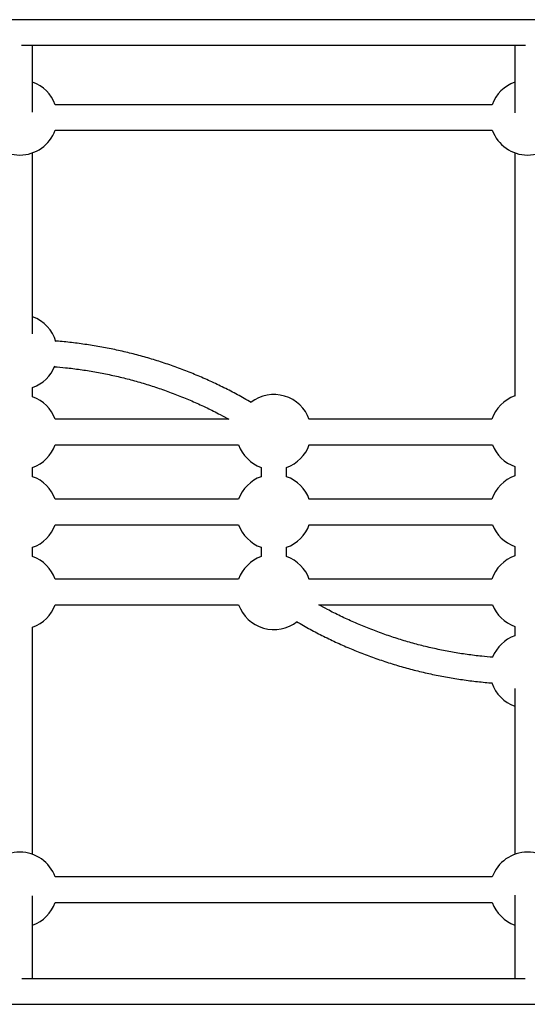
# Model space of a CAD drawing. Units: millimetres. Extents: x -4625 to 15221, y -4479 to 2700.
# Drawn here: x 637 to 955, y -308 to 308 of the extents above; entities that cross this region are included whole.
import ezdxf

# ---------------------------------------------------------------- set-up
doc = ezdxf.new("R2010")
doc.units = ezdxf.units.MM

msp = doc.modelspace()

# ---------------------------------------------------------------- linework, layer by layer
at = {"color": 7, "linetype": 'Continuous', "lineweight": 25}
for p, q in [((1273.91, 308), (-1274.3, 308)), ((638.58, 292), (954.08, 292)), ((645.53, 250.06), (645.53, 292)), ((947.3, 292), (947.3, 249.75)), ((933.2, 254.81), (659.63, 254.82)), ((659.62, 238.82), (933.22, 238.81)), ((645.53, 111.48), (645.53, 224.75)), ((947.3, 224.75), (947.3, 72.4)), ((645.53, 72.1), (645.53, 77.9)), ((768.42, 58), (659.62, 58)), ((933.03, 58), (818.61, 58)), ((659.62, 42), (774.42, 42)), ((818.61, 42), (933.4, 42)), ((645.53, 22.1), (645.53, 27.9)), ((788.52, 27.9), (788.52, 22.1)), ((804.52, 22.1), (804.52, 27.9)), ((947.3, 28.42), (947.3, 22.61)), ((774.42, 8), (659.62, 8)), ((933.03, 8), (818.61, 8)), ((659.62, -8), (774.42, -8)), ((818.61, -8), (933.4, -8)), ((645.53, -27.9), (645.53, -22.1)), ((788.52, -22.1), (788.52, -27.9)), ((804.52, -27.9), (804.52, -22.1)), ((947.3, -21.58), (947.3, -27.39)), ((774.42, -42), (659.62, -42)), ((933.03, -42), (818.61, -42)), ((659.62, -58), (774.42, -58)), ((824.57, -58), (933.4, -58)), ((645.53, -214.23), (645.53, -71.95)), ((947.3, -71.58), (947.3, -77.39)), ((947.3, -110.37), (947.3, -214.23)), ((933.21, -228.32), (659.62, -228.32)), ((645.53, -292), (645.53, -240.16)), ((947.3, -239.79), (947.3, -292)), ((659.62, -244.32), (933.21, -244.32)), ((953.85, -292), (638.79, -292)), ((-1274.3, -308), (1273.91, -308))]:
    msp.add_line(p, q, dxfattribs=at)
for centre, start, end in [((637.53, 246.84), 19.85046, 70.0972), ((955.3, 246.84), 109.9028, 160.17366), ((637.53, 246.84), 199.95127, 340.04484), ((955.3, 246.84), 199.9793, 340.0168), ((637.53, 100), 15.89965, 70.0972), ((637.53, 100), 289.9028, 338.47863), ((637.53, 50), 19.9028, 70.0972), ((796.52, 50), 19.37764, 127.52167), ((955.3, 50.52), 109.9028, 161.42902), ((637.53, 50), 289.9028, 340.0972), ((796.52, 50), 199.9028, 250.0972), ((796.52, 50), 289.9028, 340.62236), ((955.3, 50.52), 201.24593, 250.0972), ((637.53, 0), 19.9028, 70.0972), ((796.52, 0), 109.9028, 160.0972), ((796.52, 0), 19.37764, 70.0972), ((955.3, 0.52), 109.9028, 161.42902), ((637.53, 0), 289.9028, 340.0972), ((796.52, 0), 199.9028, 250.0972), ((796.52, 0), 289.9028, 340.62236), ((955.3, 0.52), 201.24593, 250.0972), ((637.53, -50), 19.9028, 70.0972), ((796.52, -50), 109.9028, 160.0972), ((796.52, -50), 19.37764, 70.0972), ((955.3, -49.48), 109.9028, 161.42902), ((637.53, -50), 289.9028, 340.0972), ((796.52, -50), 199.9028, 308.04792), ((955.3, -49.48), 201.24593, 250.0972), ((955.3, -99.48), 109.9028, 158.43681), ((955.3, -99.48), 198.61019, 250.0972), ((637.53, -236.32), 19.9028, 160.0972), ((955.3, -236.32), 19.9028, 160.0972), ((637.53, -236.32), 289.9028, 340.0972), ((955.3, -236.32), 199.9028, 250.0972)]:
    msp.add_arc(centre, 23.5, start, end, dxfattribs=at)
for points, knots in [([(782.31, 68.5), (780.85, 69.36), (776.66, 71.83), (769.56, 75.62), (761.04, 79.88), (752.37, 83.83), (743.58, 87.5), (734.68, 90.87), (725.67, 93.95), (716.56, 96.73), (707.36, 99.2), (698.09, 101.37), (688.75, 103.22), (679.36, 104.78), (669.91, 105.99), (663.4, 106.69), (660.03, 106.9), (659.82, 106.91)], [0, 0, 0, 0, 0.03924, 0.112781, 0.186322, 0.259862, 0.333403, 0.406943, 0.480483, 0.554023, 0.627562, 0.701102, 0.774642, 0.848181, 0.921721, 0.99526, 1, 1, 1, 1]), ([(659.07, 90.9), (661.41, 90.71), (666.83, 90.26), (675.28, 89.19), (684.42, 87.75), (693.5, 85.99), (702.52, 83.92), (711.46, 81.54), (720.32, 78.86), (729.08, 75.88), (737.74, 72.61), (746.27, 69.04), (754.68, 65.17), (762.07, 61.5), (766.59, 59), (768.41, 58)], [0, 0, 0, 0, 0.061295, 0.141706, 0.222117, 0.302527, 0.382938, 0.463348, 0.543758, 0.624169, 0.704579, 0.784989, 0.865398, 0.945808, 1, 1, 1, 1]), ([(933.57, -90.9), (931.24, -90.71), (925.84, -90.26), (917.42, -89.19), (908.31, -87.74), (899.25, -85.98), (890.25, -83.91), (881.33, -81.54), (872.5, -78.86), (863.76, -75.88), (855.13, -72.6), (846.62, -69.03), (838.23, -65.16), (830.87, -61.49), (826.37, -59), (824.56, -58)], [0, 0, 0, 0, 0.0611182, 0.1415623, 0.2220062, 0.30245, 0.3828935, 0.4633369, 0.54378, 0.6242228, 0.7046653, 0.7851075, 0.8655492, 0.9459905, 1, 1, 1, 1]), ([(810.72, -68.53), (812.16, -69.38), (816.33, -71.84), (823.39, -75.62), (831.89, -79.87), (840.53, -83.83), (849.3, -87.5), (858.18, -90.87), (867.17, -93.95), (876.26, -96.73), (885.43, -99.2), (894.68, -101.37), (903.99, -103.22), (913.37, -104.78), (922.78, -105.99), (929.4, -106.7), (932.87, -106.91), (933.19, -106.93)], [0, 0, 0, 0, 0.038674, 0.112059, 0.185445, 0.258829, 0.332214, 0.405597, 0.478981, 0.552364, 0.625747, 0.69913, 0.772513, 0.845895, 0.919277, 0.992659, 1, 1, 1, 1])]:
    msp.add_open_spline(points, degree=3, knots=knots, dxfattribs=at)

doc.saveas('drawing.dxf')
